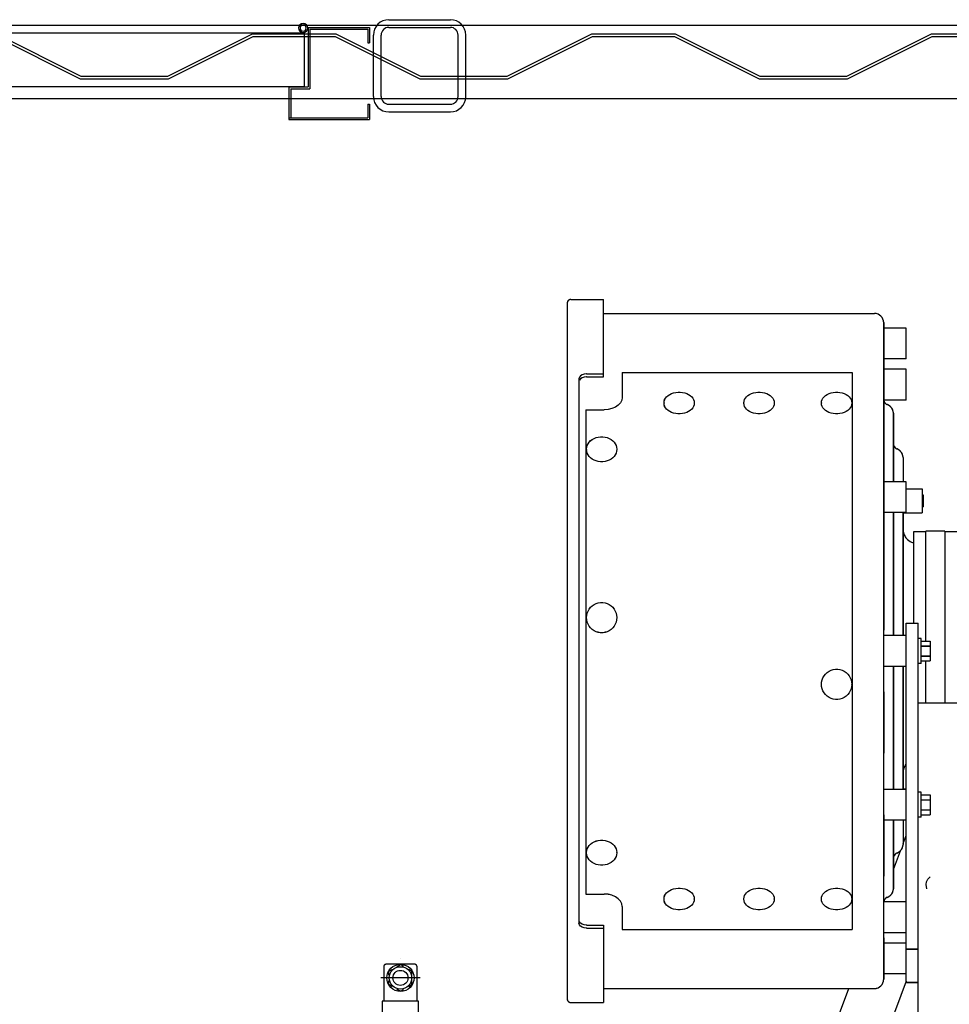
# Model space of a CAD drawing. Extents: x 153 to 815, y -343 to 58.
# Drawn here: x 596 to 626, y -15 to 17 of the extents above; entities that cross this region are included whole.
import ezdxf

# ---------------------------------------------------------------- set-up
doc = ezdxf.new("R2010")
doc.units = 0
doc.header["$LTSCALE"] = 8
doc.header["$MEASUREMENT"] = 0
doc.linetypes.add('PHANTOM', pattern=[2.5, 1.25, -0.25, 0.25, -0.25, 0.25, -0.25])
doc.layers.get('0').update_dxf_attribs({"linetype": 'CONTINUOUS'})
for name, color, linetype in [('DOORS', 8, 'CONTINUOUS'), ('ISO-20', 1, 'CONTINUOUS'), ('OBJECT', 1, 'CONTINUOUS')]:
    doc.layers.add(name, color=color, linetype=linetype)

# ---------------------------------------------------------------- blocks, each defined once
blk = doc.blocks.new('DOORTOP')
at = {"layer": 'DOORS'}
for p, q in [((33.375, 3), (34.5, 3)), ((33.375, 1.937), (33.375, 3)), ((33.375, 2.94), (33.435, 2.94)), ((33.435, 2.94), (35.94, 2.94)), ((33.435, 2.94), (33.435, 2.94)), ((33.435, 1.997), (33.435, 2.94)), ((34.5, 3), (34.5, 3)), ((34.5, 3), (36, 3)), ((34.5, 3), (36, 3)), ((35.94, 2.5), (35.94, 2.94)), ((36, 2.5), (36, 3)), ((35.94, 2.5), (36, 2.5)), ((33.875, 1.937), (2.125, 1.937)), ((33.375, 1.937), (34, 1.937)), ((33.435, 1.997), (34.06, 1.997)), ((33.875, 0.188), (33.875, 1.937)), ((33.875, 0.188), (33.875, 1.937)), ((34, 0), (34, 1.937)), ((34.06, 0.06), (34.06, 1.997)), ((35.94, 0.06), (35.94, 0.5)), ((35.94, 0.5), (36, 0.5)), ((36, 0), (36, 0.5)), ((33.875, 0.188), (2.125, 0.188)), ((34, 0), (36, 0)), ((34.06, 0.06), (35.94, 0.06))]:
    blk.add_line(p, q, dxfattribs=at)
for radius in [0.15, 0.1]:
    blk.add_circle((33.84, 0.019), radius, dxfattribs=at)
blk = doc.blocks.new('ISO20TOP')
at = {"layer": 'ISO-20'}
for p, q in [((249.893, -19.84), (11.143, -19.84)), ((19.643, -22.215), (246.893, -22.215))]:
    blk.add_line(p, q, dxfattribs=at)
for points in [[(149.839, -20.125), (147.106, -20.125), (144.356, -21.5), (141.552, -21.5), (138.802, -20.125), (136.069, -20.125), (133.319, -21.5), (130.515, -21.5), (127.765, -20.125), (125.032, -20.125), (122.282, -21.5), (119.478, -21.5), (116.728, -20.125)], [(149.818, -20.215), (147.127, -20.215), (144.377, -21.59), (141.531, -21.59), (138.781, -20.215), (136.09, -20.215), (133.34, -21.59), (130.494, -21.59), (127.744, -20.215), (125.053, -20.215), (122.303, -21.59), (119.457, -21.59), (116.707, -20.215)]]:
    blk.add_lwpolyline(points, dxfattribs=at)

msp = doc.modelspace()

# ---------------------------------------------------------------- linework, layer by layer
at = {"color": 7, "linetype": 'CONTINUOUS'}
for p, q in [((613.887, 7.688), (614.95, 7.688)), ((614.95, 5.171), (614.95, 7.688)), ((613.768, 7.57), (613.768, -15.059)), ((614.95, 7.231), (623.757, 7.231)), ((624.056, -14.421), (624.056, 6.932)), ((624.785, 6.755), (624.056, 6.755)), ((624.785, 5.755), (624.785, 6.755)), ((624.785, 5.755), (624.056, 5.755)), ((614.4, 5.265), (614.95, 5.265)), ((614.4, 5.171), (614.95, 5.171)), ((615.557, 5.31), (623.037, 5.31)), ((615.557, 5.31), (615.557, 4.502)), ((623.037, 5.31), (623.037, -12.799)), ((624.785, 5.417), (624.056, 5.417)), ((624.785, 4.417), (624.785, 5.417)), ((614.15, 5.108), (614.15, -12.597)), ((614.198, 5.108), (614.163, 5.064)), ((616.915, 4.327), (616.915, 4.31)), ((617.899, 4.327), (617.899, 4.31)), ((619.513, 4.327), (619.513, 4.31)), ((620.497, 4.327), (620.497, 4.31)), ((622.033, 4.327), (622.033, 4.31)), ((623.017, 4.327), (623.017, 4.31)), ((624.785, 4.417), (624.056, 4.417)), ((614.376, 4.096), (614.376, -11.648)), ((614.376, 4.096), (614.966, 4.096)), ((624.371, 1.755), (624.371, 3.985)), ((614.395, 2.822), (614.395, 2.808)), ((615.379, 2.822), (615.379, 2.808)), ((624.686, 2.544), (624.686, 1.755)), ((624.785, 1.755), (624.056, 1.755)), ((624.785, 0.755), (624.785, 1.755)), ((624.785, 1.531), (625.312, 1.531)), ((625.312, 1.531), (625.312, 0.744)), ((625.351, 1.327), (625.312, 1.326)), ((625.351, 0.947), (625.351, 1.327)), ((624.785, 0.755), (624.056, 0.755)), ((624.371, -3.244), (624.371, 0.762)), ((624.686, -3.244), (624.686, 0.76)), ((624.686, 0.744), (625.312, 0.744)), ((625.351, 0.947), (625.312, 0.948)), ((625.422, 0.125), (625.028, 0.125)), ((625.028, 0.125), (625.028, -2.84)), ((625.422, -3.42), (625.422, 0.155)), ((626.047, 0.155), (625.422, 0.155)), ((626.047, 0.155), (626.047, -5.431)), ((628.217, 0.125), (626.047, 0.125)), ((614.395, -2.658), (614.395, -2.661)), ((615.379, -2.658), (615.379, -2.661)), ((624.785, -13.435), (624.785, -2.84)), ((624.785, -2.84), (625.178, -2.84)), ((625.178, -59.882), (625.178, -2.84)), ((624.785, -3.244), (624.056, -3.244)), ((625.277, -3.341), (625.178, -3.341)), ((625.277, -4.148), (625.277, -3.341)), ((625.277, -3.42), (625.567, -3.42)), ((625.567, -3.42), (625.567, -4.069)), ((625.277, -3.582), (625.567, -3.582)), ((625.277, -4.148), (625.178, -4.148)), ((625.277, -3.907), (625.567, -3.907)), ((625.277, -4.069), (625.567, -4.069)), ((625.422, -5.431), (625.422, -4.069)), ((624.785, -4.244), (624.056, -4.244)), ((624.371, -8.251), (624.371, -4.244)), ((624.686, -8.249), (624.686, -4.244)), ((622.033, -4.831), (622.033, -4.828)), ((623.017, -4.831), (623.017, -4.828)), ((625.178, -5.431), (626.681, -5.431)), ((624.785, -8.244), (624.056, -8.244)), ((624.686, -8.232), (624.785, -8.232)), ((625.277, -8.341), (625.178, -8.341)), ((625.277, -9.148), (625.277, -8.341)), ((625.277, -8.419), (625.567, -8.419)), ((625.277, -8.582), (625.567, -8.582)), ((625.567, -8.419), (625.567, -9.069)), ((625.277, -8.907), (625.567, -8.907)), ((624.785, -9.244), (624.056, -9.244)), ((624.371, -11.474), (624.371, -9.244)), ((624.686, -9.244), (624.686, -10.033)), ((625.277, -9.148), (625.178, -9.148)), ((625.277, -9.069), (625.567, -9.069)), ((614.395, -10.311), (614.395, -10.297)), ((615.379, -10.311), (615.379, -10.297)), ((614.376, -11.648), (614.966, -11.648)), ((616.915, -11.819), (616.915, -11.802)), ((617.899, -11.819), (617.899, -11.802)), ((619.513, -11.819), (619.513, -11.802)), ((620.497, -11.819), (620.497, -11.802)), ((622.033, -11.819), (622.033, -11.802)), ((623.017, -11.819), (623.017, -11.802)), ((615.557, -12.051), (615.557, -12.799)), ((624.785, -11.906), (624.056, -11.906)), ((614.198, -12.597), (614.163, -12.553)), ((614.4, -12.66), (614.95, -12.66)), ((614.4, -12.753), (614.95, -12.753)), ((614.95, -12.66), (614.95, -15.177)), ((615.557, -12.799), (623.037, -12.799)), ((624.785, -12.905), (624.056, -12.905)), ((624.785, -13.244), (624.056, -13.244)), ((624.785, -13.435), (625.178, -13.435)), ((624.785, -14.244), (624.056, -14.244)), ((614.95, -14.72), (623.757, -14.72)), ((625.178, -14.53), (624.785, -14.53)), ((613.887, -15.177), (614.95, -15.177))]:
    msp.add_line(p, q, dxfattribs=at)
at = {"color": 2, "linetype": 'PHANTOM'}
for p, q in [((613.887, 7.687), (614.95, 7.687)), ((614.95, 5.171), (614.95, 7.687)), ((613.769, 7.569), (613.769, -15.06)), ((614.95, 7.231), (623.757, 7.231)), ((624.057, 6.932), (624.057, -14.422)), ((624.785, 6.754), (624.057, 6.754)), ((624.785, 5.754), (624.785, 6.754)), ((624.785, 5.754), (624.057, 5.754)), ((614.163, 5.157), (614.151, 5.108)), ((614.199, 5.2), (614.163, 5.157)), ((614.254, 5.234), (614.199, 5.2)), ((614.254, 5.141), (614.199, 5.107)), ((614.323, 5.256), (614.254, 5.234)), ((614.323, 5.163), (614.254, 5.141)), ((614.401, 5.264), (614.323, 5.256)), ((614.401, 5.171), (614.323, 5.163)), ((614.401, 5.264), (614.95, 5.264)), ((614.401, 5.171), (614.95, 5.171)), ((615.557, 5.31), (623.037, 5.31)), ((615.557, 5.31), (615.557, 4.502)), ((623.037, 5.31), (623.037, -12.8)), ((624.785, 5.416), (624.057, 5.416)), ((624.785, 4.416), (624.785, 5.416)), ((614.151, 5.108), (614.151, -12.598)), ((614.199, 5.107), (614.163, 5.063)), ((615.557, 4.502), (615.542, 4.413)), ((616.964, 4.476), (617, 4.521)), ((617, 4.521), (617.046, 4.561)), ((617.046, 4.561), (617.101, 4.597)), ((617.101, 4.597), (617.162, 4.626)), ((617.162, 4.626), (617.228, 4.648)), ((617.228, 4.648), (617.299, 4.663)), ((617.299, 4.663), (617.371, 4.671)), ((617.371, 4.671), (617.445, 4.671)), ((617.445, 4.671), (617.518, 4.663)), ((617.518, 4.663), (617.588, 4.648)), ((617.588, 4.648), (617.654, 4.625)), ((617.654, 4.625), (617.715, 4.596)), ((617.715, 4.596), (617.769, 4.561)), ((617.769, 4.561), (617.815, 4.52)), ((617.815, 4.52), (617.851, 4.476)), ((619.562, 4.476), (619.599, 4.521)), ((619.599, 4.521), (619.645, 4.561)), ((619.645, 4.561), (619.699, 4.597)), ((619.699, 4.597), (619.76, 4.626)), ((619.76, 4.626), (619.827, 4.648)), ((619.827, 4.648), (619.897, 4.663)), ((619.897, 4.663), (619.97, 4.671)), ((619.97, 4.671), (620.043, 4.671)), ((620.043, 4.671), (620.116, 4.663)), ((620.116, 4.663), (620.186, 4.648)), ((620.186, 4.648), (620.253, 4.625)), ((620.253, 4.625), (620.313, 4.596)), ((620.313, 4.596), (620.367, 4.561)), ((620.367, 4.561), (620.413, 4.52)), ((620.413, 4.52), (620.45, 4.476)), ((622.081, 4.476), (622.118, 4.521)), ((622.118, 4.521), (622.164, 4.561)), ((622.164, 4.561), (622.218, 4.597)), ((622.218, 4.597), (622.28, 4.626)), ((622.28, 4.626), (622.346, 4.648)), ((622.346, 4.648), (622.417, 4.663)), ((622.417, 4.663), (622.489, 4.671)), ((622.489, 4.671), (622.563, 4.671)), ((622.563, 4.671), (622.636, 4.663)), ((622.636, 4.663), (622.706, 4.648)), ((622.706, 4.648), (622.772, 4.625)), ((622.772, 4.625), (622.833, 4.596)), ((622.833, 4.596), (622.887, 4.561)), ((622.887, 4.561), (622.933, 4.52)), ((622.933, 4.52), (622.969, 4.476)), ((615.335, 4.186), (615.223, 4.137)), ((615.428, 4.251), (615.335, 4.186)), ((615.499, 4.328), (615.428, 4.251)), ((615.542, 4.413), (615.499, 4.328)), ((616.915, 4.327), (616.921, 4.378)), ((616.915, 4.327), (616.915, 4.31)), ((616.921, 4.258), (616.915, 4.31)), ((616.921, 4.378), (616.937, 4.428)), ((616.937, 4.208), (616.921, 4.258)), ((616.937, 4.428), (616.964, 4.476)), ((616.963, 4.16), (616.937, 4.208)), ((617.851, 4.476), (617.878, 4.428)), ((617.878, 4.208), (617.851, 4.16)), ((617.878, 4.428), (617.894, 4.378)), ((617.894, 4.258), (617.878, 4.208)), ((617.894, 4.378), (617.899, 4.327)), ((617.899, 4.31), (617.894, 4.258)), ((617.899, 4.327), (617.899, 4.31)), ((619.514, 4.327), (619.519, 4.378)), ((619.514, 4.327), (619.514, 4.31)), ((619.519, 4.258), (619.514, 4.31)), ((619.519, 4.378), (619.535, 4.428)), ((619.535, 4.208), (619.519, 4.258)), ((619.535, 4.428), (619.562, 4.476)), ((619.562, 4.16), (619.535, 4.208)), ((620.476, 4.208), (620.449, 4.16)), ((620.45, 4.476), (620.476, 4.428)), ((620.476, 4.428), (620.492, 4.378)), ((620.492, 4.258), (620.476, 4.208)), ((620.492, 4.378), (620.498, 4.327)), ((620.498, 4.31), (620.492, 4.258)), ((620.498, 4.327), (620.498, 4.31)), ((622.033, 4.327), (622.039, 4.378)), ((622.033, 4.327), (622.033, 4.31)), ((622.039, 4.258), (622.033, 4.31)), ((622.039, 4.378), (622.055, 4.428)), ((622.055, 4.208), (622.039, 4.258)), ((622.055, 4.428), (622.081, 4.476)), ((622.081, 4.16), (622.055, 4.208)), ((622.969, 4.476), (622.996, 4.428)), ((622.996, 4.208), (622.969, 4.16)), ((622.996, 4.428), (623.012, 4.378)), ((623.012, 4.258), (622.996, 4.208)), ((623.012, 4.378), (623.017, 4.327)), ((623.017, 4.31), (623.012, 4.258)), ((623.017, 4.327), (623.017, 4.31)), ((624.785, 4.416), (624.057, 4.416)), ((614.376, 4.095), (614.376, -11.648)), ((614.376, 4.095), (614.967, 4.095)), ((615.098, 4.106), (614.967, 4.095)), ((615.223, 4.137), (615.098, 4.106)), ((617, 4.116), (616.963, 4.16)), ((617.046, 4.075), (617, 4.116)), ((617.1, 4.04), (617.046, 4.075)), ((617.16, 4.011), (617.1, 4.04)), ((617.227, 3.989), (617.16, 4.011)), ((617.297, 3.973), (617.227, 3.989)), ((617.37, 3.966), (617.297, 3.973)), ((617.443, 3.965), (617.37, 3.966)), ((617.516, 3.973), (617.443, 3.965)), ((617.586, 3.988), (617.516, 3.973)), ((617.653, 4.01), (617.586, 3.988)), ((617.714, 4.039), (617.653, 4.01)), ((617.768, 4.075), (617.714, 4.039)), ((617.814, 4.115), (617.768, 4.075)), ((617.851, 4.16), (617.814, 4.115)), ((619.598, 4.116), (619.562, 4.16)), ((619.644, 4.075), (619.598, 4.116)), ((619.698, 4.04), (619.644, 4.075)), ((619.759, 4.011), (619.698, 4.04)), ((619.825, 3.989), (619.759, 4.011)), ((619.895, 3.973), (619.825, 3.989)), ((619.968, 3.966), (619.895, 3.973)), ((620.042, 3.965), (619.968, 3.966)), ((620.114, 3.973), (620.042, 3.965)), ((620.185, 3.988), (620.114, 3.973)), ((620.251, 4.01), (620.185, 3.988)), ((620.312, 4.039), (620.251, 4.01)), ((620.367, 4.075), (620.312, 4.039)), ((620.413, 4.115), (620.367, 4.075)), ((620.449, 4.16), (620.413, 4.115)), ((622.118, 4.116), (622.081, 4.16)), ((622.164, 4.075), (622.118, 4.116)), ((622.217, 4.04), (622.164, 4.075)), ((622.278, 4.011), (622.217, 4.04)), ((622.345, 3.989), (622.278, 4.011)), ((622.415, 3.973), (622.345, 3.989)), ((622.488, 3.966), (622.415, 3.973)), ((622.561, 3.965), (622.488, 3.966)), ((622.634, 3.973), (622.561, 3.965)), ((622.704, 3.988), (622.634, 3.973)), ((622.771, 4.01), (622.704, 3.988)), ((622.832, 4.039), (622.771, 4.01)), ((622.886, 4.075), (622.832, 4.039)), ((622.932, 4.115), (622.886, 4.075)), ((622.969, 4.16), (622.932, 4.115)), ((624.372, 3.985), (624.372, 1.755)), ((614.708, 3.195), (614.779, 3.212)), ((614.779, 3.212), (614.852, 3.221)), ((614.852, 3.221), (614.925, 3.221)), ((614.925, 3.221), (614.998, 3.212)), ((614.998, 3.212), (615.068, 3.194)), ((614.401, 2.881), (614.417, 2.939)), ((614.417, 2.939), (614.444, 2.995)), ((614.444, 2.995), (614.481, 3.047)), ((614.481, 3.047), (614.527, 3.094)), ((614.527, 3.094), (614.581, 3.135)), ((614.581, 3.135), (614.642, 3.169)), ((614.642, 3.169), (614.708, 3.195)), ((615.068, 3.194), (615.135, 3.168)), ((615.135, 3.168), (615.195, 3.134)), ((615.195, 3.134), (615.249, 3.094)), ((615.249, 3.094), (615.295, 3.047)), ((615.295, 3.047), (615.332, 2.995)), ((615.332, 2.995), (615.358, 2.939)), ((615.358, 2.939), (615.374, 2.881)), ((614.396, 2.821), (614.401, 2.881)), ((614.396, 2.821), (614.396, 2.807)), ((614.401, 2.748), (614.396, 2.807)), ((614.417, 2.69), (614.401, 2.748)), ((614.444, 2.634), (614.417, 2.69)), ((614.481, 2.582), (614.444, 2.634)), ((614.526, 2.535), (614.481, 2.582)), ((615.295, 2.582), (615.249, 2.535)), ((615.331, 2.634), (615.295, 2.582)), ((615.358, 2.69), (615.331, 2.634)), ((615.374, 2.748), (615.358, 2.69)), ((615.374, 2.881), (615.38, 2.821)), ((615.38, 2.807), (615.374, 2.748)), ((615.38, 2.821), (615.38, 2.807)), ((614.58, 2.494), (614.526, 2.535)), ((614.641, 2.46), (614.58, 2.494)), ((614.707, 2.434), (614.641, 2.46)), ((614.778, 2.416), (614.707, 2.434)), ((614.85, 2.407), (614.778, 2.416)), ((614.924, 2.407), (614.85, 2.407)), ((614.997, 2.416), (614.924, 2.407)), ((615.067, 2.434), (614.997, 2.416)), ((615.134, 2.46), (615.067, 2.434)), ((615.195, 2.494), (615.134, 2.46)), ((615.249, 2.535), (615.195, 2.494)), ((624.687, 2.544), (624.687, 1.755)), ((624.785, 1.755), (624.057, 1.755)), ((624.785, 0.755), (624.785, 1.755)), ((624.785, 0.755), (624.057, 0.755)), ((624.372, 0.762), (624.372, -3.245)), ((624.687, 0.759), (624.687, -3.245)), ((625.422, 0.125), (625.028, 0.125)), ((625.028, 0.125), (625.028, -2.841)), ((625.422, -3.42), (625.422, 0.155)), ((626.047, 0.155), (625.422, 0.155)), ((626.047, 0.155), (626.047, -5.432)), ((614.581, -2.276), (614.642, -2.235)), ((614.642, -2.235), (614.708, -2.203)), ((614.708, -2.203), (614.778, -2.181)), ((614.778, -2.181), (614.851, -2.17)), ((614.851, -2.17), (614.925, -2.17)), ((614.925, -2.17), (614.997, -2.181)), ((614.997, -2.181), (615.068, -2.203)), ((615.068, -2.203), (615.134, -2.235)), ((615.134, -2.235), (615.195, -2.276)), ((614.401, -2.586), (614.418, -2.514)), ((614.418, -2.514), (614.444, -2.446)), ((614.444, -2.446), (614.481, -2.383)), ((614.481, -2.383), (614.527, -2.326)), ((614.527, -2.326), (614.581, -2.276)), ((615.195, -2.276), (615.249, -2.326)), ((615.249, -2.326), (615.294, -2.383)), ((615.294, -2.383), (615.331, -2.446)), ((615.331, -2.446), (615.358, -2.514)), ((615.358, -2.514), (615.374, -2.586)), ((614.396, -2.659), (614.401, -2.586)), ((614.396, -2.659), (614.396, -2.661)), ((614.401, -2.734), (614.396, -2.661)), ((614.418, -2.806), (614.401, -2.734)), ((614.444, -2.874), (614.418, -2.806)), ((614.481, -2.937), (614.444, -2.874)), ((615.331, -2.874), (615.294, -2.937)), ((615.358, -2.806), (615.331, -2.874)), ((615.374, -2.734), (615.358, -2.806)), ((615.374, -2.586), (615.38, -2.659)), ((615.38, -2.661), (615.374, -2.734)), ((615.38, -2.659), (615.38, -2.661)), ((624.785, -14.531), (624.785, -2.841)), ((624.785, -2.841), (625.179, -2.841)), ((614.527, -2.994), (614.481, -2.937)), ((614.581, -3.044), (614.527, -2.994)), ((614.642, -3.085), (614.581, -3.044)), ((614.708, -3.117), (614.642, -3.085)), ((614.778, -3.139), (614.708, -3.117)), ((614.851, -3.15), (614.778, -3.139)), ((614.925, -3.15), (614.851, -3.15)), ((614.997, -3.139), (614.925, -3.15)), ((615.068, -3.117), (614.997, -3.139)), ((615.134, -3.085), (615.068, -3.117)), ((615.195, -3.044), (615.134, -3.085)), ((615.249, -2.994), (615.195, -3.044)), ((615.294, -2.937), (615.249, -2.994)), ((624.785, -3.245), (624.057, -3.245)), ((625.277, -3.342), (625.179, -3.342)), ((625.277, -4.149), (625.277, -3.342)), ((625.277, -3.42), (625.567, -3.42)), ((625.567, -3.42), (625.567, -4.07)), ((625.277, -3.583), (625.567, -3.583)), ((625.277, -4.149), (625.179, -4.149)), ((625.277, -3.908), (625.567, -3.908)), ((625.277, -4.07), (625.567, -4.07)), ((625.422, -5.432), (625.422, -4.07)), ((622.164, -4.496), (622.218, -4.446)), ((622.218, -4.446), (622.279, -4.405)), ((622.279, -4.405), (622.345, -4.373)), ((622.345, -4.373), (622.416, -4.351)), ((622.416, -4.351), (622.488, -4.341)), ((622.488, -4.341), (622.562, -4.341)), ((622.562, -4.341), (622.635, -4.351)), ((622.635, -4.351), (622.705, -4.373)), ((622.705, -4.373), (622.771, -4.405)), ((622.771, -4.405), (622.832, -4.446)), ((622.832, -4.446), (622.886, -4.496)), ((624.785, -4.245), (624.057, -4.245)), ((624.372, -4.245), (624.372, -8.252)), ((624.687, -4.245), (624.687, -8.249)), ((622.033, -4.829), (622.039, -4.756)), ((622.039, -4.756), (622.055, -4.685)), ((622.055, -4.685), (622.082, -4.616)), ((622.082, -4.616), (622.119, -4.553)), ((622.119, -4.553), (622.164, -4.496)), ((622.886, -4.496), (622.932, -4.553)), ((622.932, -4.553), (622.969, -4.616)), ((622.969, -4.616), (622.995, -4.685)), ((622.995, -4.685), (623.012, -4.756)), ((623.012, -4.756), (623.017, -4.829)), ((622.033, -4.831), (622.033, -4.829)), ((622.039, -4.904), (622.033, -4.831)), ((622.055, -4.976), (622.039, -4.904)), ((622.082, -5.044), (622.055, -4.976)), ((622.119, -5.107), (622.082, -5.044)), ((622.164, -5.164), (622.119, -5.107)), ((622.932, -5.107), (622.886, -5.164)), ((622.969, -5.044), (622.932, -5.107)), ((622.995, -4.976), (622.969, -5.044)), ((623.012, -4.904), (622.995, -4.976)), ((623.017, -4.831), (623.012, -4.904)), ((623.017, -4.831), (623.017, -4.829)), ((622.218, -5.214), (622.164, -5.164)), ((622.279, -5.256), (622.218, -5.214)), ((622.345, -5.287), (622.279, -5.256)), ((622.416, -5.309), (622.345, -5.287)), ((622.488, -5.32), (622.416, -5.309)), ((622.562, -5.32), (622.488, -5.32)), ((622.635, -5.309), (622.562, -5.32)), ((622.705, -5.287), (622.635, -5.309)), ((622.771, -5.256), (622.705, -5.287)), ((622.832, -5.214), (622.771, -5.256)), ((622.886, -5.164), (622.832, -5.214)), ((625.179, -5.432), (626.682, -5.432)), ((624.785, -8.245), (624.057, -8.245)), ((625.277, -8.341), (625.179, -8.341)), ((625.277, -9.148), (625.277, -8.341)), ((625.277, -8.42), (625.567, -8.42)), ((625.277, -8.582), (625.567, -8.582)), ((625.567, -8.42), (625.567, -9.07)), ((625.277, -8.907), (625.567, -8.907)), ((624.785, -9.245), (624.057, -9.245)), ((624.372, -9.245), (624.372, -11.475)), ((624.687, -9.245), (624.687, -10.034)), ((625.277, -9.148), (625.179, -9.148)), ((625.277, -9.07), (625.567, -9.07)), ((614.642, -9.95), (614.708, -9.924)), ((614.708, -9.924), (614.779, -9.906)), ((614.779, -9.906), (614.852, -9.898)), ((614.852, -9.898), (614.925, -9.898)), ((614.925, -9.898), (614.998, -9.907)), ((614.998, -9.907), (615.068, -9.924)), ((615.068, -9.924), (615.135, -9.95)), ((624.687, -10.006), (624.785, -9.743)), ((614.396, -10.298), (614.401, -10.238)), ((614.401, -10.238), (614.417, -10.18)), ((614.417, -10.18), (614.444, -10.124)), ((614.444, -10.124), (614.481, -10.072)), ((614.481, -10.072), (614.527, -10.025)), ((614.527, -10.025), (614.581, -9.984)), ((614.581, -9.984), (614.642, -9.95)), ((615.135, -9.95), (615.195, -9.984)), ((615.195, -9.984), (615.249, -10.025)), ((615.249, -10.025), (615.295, -10.072)), ((615.295, -10.072), (615.332, -10.124)), ((615.332, -10.124), (615.358, -10.18)), ((615.358, -10.18), (615.374, -10.238)), ((615.374, -10.238), (615.38, -10.298)), ((624.372, -10.848), (624.599, -10.241)), ((614.396, -10.311), (614.396, -10.298)), ((614.401, -10.371), (614.396, -10.311)), ((614.417, -10.429), (614.401, -10.371)), ((614.444, -10.485), (614.417, -10.429)), ((614.481, -10.537), (614.444, -10.485)), ((614.526, -10.584), (614.481, -10.537)), ((615.295, -10.537), (615.249, -10.584)), ((615.331, -10.485), (615.295, -10.537)), ((615.358, -10.429), (615.331, -10.485)), ((615.374, -10.371), (615.358, -10.429)), ((615.38, -10.311), (615.374, -10.371)), ((615.38, -10.311), (615.38, -10.298)), ((614.58, -10.625), (614.526, -10.584)), ((614.641, -10.658), (614.58, -10.625)), ((614.707, -10.685), (614.641, -10.658)), ((614.778, -10.702), (614.707, -10.685)), ((614.85, -10.711), (614.778, -10.702)), ((614.924, -10.711), (614.85, -10.711)), ((614.997, -10.703), (614.924, -10.711)), ((615.067, -10.685), (614.997, -10.703)), ((615.134, -10.659), (615.067, -10.685)), ((615.195, -10.625), (615.134, -10.659)), ((615.249, -10.584), (615.195, -10.625)), ((617.101, -11.532), (617.162, -11.503)), ((617.162, -11.503), (617.228, -11.481)), ((617.228, -11.481), (617.299, -11.466)), ((617.299, -11.466), (617.371, -11.458)), ((617.371, -11.458), (617.445, -11.459)), ((617.445, -11.459), (617.518, -11.466)), ((617.518, -11.466), (617.588, -11.481)), ((617.588, -11.481), (617.654, -11.504)), ((617.654, -11.504), (617.715, -11.533)), ((619.699, -11.532), (619.76, -11.503)), ((619.76, -11.503), (619.827, -11.481)), ((619.827, -11.481), (619.897, -11.466)), ((619.897, -11.466), (619.97, -11.458)), ((619.97, -11.458), (620.043, -11.459)), ((620.043, -11.459), (620.116, -11.466)), ((620.116, -11.466), (620.186, -11.481)), ((620.186, -11.481), (620.253, -11.504)), ((620.253, -11.504), (620.313, -11.533)), ((622.218, -11.532), (622.28, -11.503)), ((622.28, -11.503), (622.346, -11.481)), ((622.346, -11.481), (622.417, -11.466)), ((622.417, -11.466), (622.489, -11.458)), ((622.489, -11.458), (622.563, -11.459)), ((622.563, -11.459), (622.636, -11.466)), ((622.636, -11.466), (622.706, -11.481)), ((622.706, -11.481), (622.772, -11.504)), ((622.772, -11.504), (622.833, -11.533)), ((614.376, -11.648), (614.967, -11.648)), ((615.098, -11.659), (614.967, -11.648)), ((615.223, -11.689), (615.098, -11.659)), ((615.335, -11.738), (615.223, -11.689)), ((615.428, -11.803), (615.335, -11.738)), ((615.499, -11.879), (615.428, -11.803)), ((616.915, -11.802), (616.921, -11.751)), ((616.915, -11.819), (616.915, -11.802)), ((616.921, -11.87), (616.915, -11.819)), ((616.921, -11.751), (616.937, -11.701)), ((616.937, -11.701), (616.964, -11.653)), ((616.964, -11.653), (617, -11.608)), ((617, -11.608), (617.046, -11.568)), ((617.046, -11.568), (617.101, -11.532)), ((617.715, -11.533), (617.769, -11.568)), ((617.769, -11.568), (617.815, -11.609)), ((617.815, -11.609), (617.851, -11.653)), ((617.851, -11.653), (617.878, -11.701)), ((617.878, -11.701), (617.894, -11.751)), ((617.894, -11.751), (617.899, -11.802)), ((617.899, -11.819), (617.894, -11.87)), ((617.899, -11.819), (617.899, -11.802)), ((619.514, -11.802), (619.519, -11.751)), ((619.514, -11.819), (619.514, -11.802)), ((619.519, -11.87), (619.514, -11.819)), ((619.519, -11.751), (619.535, -11.701)), ((619.535, -11.701), (619.562, -11.653)), ((619.562, -11.653), (619.599, -11.608)), ((619.599, -11.608), (619.645, -11.568)), ((619.645, -11.568), (619.699, -11.532)), ((620.313, -11.533), (620.367, -11.568)), ((620.367, -11.568), (620.413, -11.609)), ((620.413, -11.609), (620.45, -11.653)), ((620.45, -11.653), (620.476, -11.701)), ((620.476, -11.701), (620.492, -11.751)), ((620.492, -11.751), (620.498, -11.802)), ((620.498, -11.819), (620.492, -11.87)), ((620.498, -11.819), (620.498, -11.802)), ((622.033, -11.802), (622.039, -11.751)), ((622.033, -11.819), (622.033, -11.802)), ((622.039, -11.87), (622.033, -11.819)), ((622.039, -11.751), (622.055, -11.701)), ((622.055, -11.701), (622.081, -11.653)), ((622.081, -11.653), (622.118, -11.608)), ((622.118, -11.608), (622.164, -11.568)), ((622.164, -11.568), (622.218, -11.532)), ((622.833, -11.533), (622.887, -11.568)), ((622.887, -11.568), (622.933, -11.609)), ((622.933, -11.609), (622.969, -11.653)), ((622.969, -11.653), (622.996, -11.701)), ((622.996, -11.701), (623.012, -11.751)), ((623.012, -11.751), (623.017, -11.802)), ((623.017, -11.819), (623.012, -11.87)), ((623.017, -11.819), (623.017, -11.802)), ((615.542, -11.963), (615.499, -11.879)), ((615.557, -12.051), (615.542, -11.963)), ((615.557, -12.051), (615.557, -12.8)), ((616.937, -11.921), (616.921, -11.87)), ((616.963, -11.969), (616.937, -11.921)), ((617, -12.013), (616.963, -11.969)), ((617.046, -12.054), (617, -12.013)), ((617.1, -12.089), (617.046, -12.054)), ((617.16, -12.118), (617.1, -12.089)), ((617.227, -12.14), (617.16, -12.118)), ((617.297, -12.155), (617.227, -12.14)), ((617.37, -12.163), (617.297, -12.155)), ((617.443, -12.163), (617.37, -12.163)), ((617.516, -12.156), (617.443, -12.163)), ((617.586, -12.141), (617.516, -12.156)), ((617.653, -12.118), (617.586, -12.141)), ((617.714, -12.089), (617.653, -12.118)), ((617.768, -12.054), (617.714, -12.089)), ((617.814, -12.014), (617.768, -12.054)), ((617.851, -11.969), (617.814, -12.014)), ((617.878, -11.921), (617.851, -11.969)), ((617.894, -11.87), (617.878, -11.921)), ((619.535, -11.921), (619.519, -11.87)), ((619.562, -11.969), (619.535, -11.921)), ((619.598, -12.013), (619.562, -11.969)), ((619.644, -12.054), (619.598, -12.013)), ((619.698, -12.089), (619.644, -12.054)), ((619.759, -12.118), (619.698, -12.089)), ((619.825, -12.14), (619.759, -12.118)), ((619.895, -12.155), (619.825, -12.14)), ((619.968, -12.163), (619.895, -12.155)), ((620.042, -12.163), (619.968, -12.163)), ((620.114, -12.156), (620.042, -12.163)), ((620.185, -12.141), (620.114, -12.156)), ((620.251, -12.118), (620.185, -12.141)), ((620.312, -12.089), (620.251, -12.118)), ((620.367, -12.054), (620.312, -12.089)), ((620.413, -12.014), (620.367, -12.054)), ((620.449, -11.969), (620.413, -12.014)), ((620.476, -11.921), (620.449, -11.969)), ((620.492, -11.87), (620.476, -11.921)), ((622.055, -11.921), (622.039, -11.87)), ((622.081, -11.969), (622.055, -11.921)), ((622.118, -12.013), (622.081, -11.969)), ((622.164, -12.054), (622.118, -12.013)), ((622.217, -12.089), (622.164, -12.054)), ((622.278, -12.118), (622.217, -12.089)), ((622.345, -12.14), (622.278, -12.118)), ((622.415, -12.155), (622.345, -12.14)), ((622.488, -12.163), (622.415, -12.155)), ((622.561, -12.163), (622.488, -12.163)), ((622.634, -12.156), (622.561, -12.163)), ((622.704, -12.141), (622.634, -12.156)), ((622.771, -12.118), (622.704, -12.141)), ((622.832, -12.089), (622.771, -12.118)), ((622.886, -12.054), (622.832, -12.089)), ((622.932, -12.014), (622.886, -12.054)), ((622.969, -11.969), (622.932, -12.014)), ((622.996, -11.921), (622.969, -11.969)), ((623.012, -11.87), (622.996, -11.921)), ((624.785, -11.906), (624.057, -11.906)), ((614.163, -12.647), (614.151, -12.598)), ((614.199, -12.597), (614.163, -12.554)), ((614.199, -12.69), (614.163, -12.647)), ((614.254, -12.631), (614.199, -12.597)), ((614.254, -12.725), (614.199, -12.69)), ((614.323, -12.653), (614.254, -12.631)), ((614.323, -12.747), (614.254, -12.725)), ((614.401, -12.661), (614.323, -12.653)), ((614.401, -12.754), (614.323, -12.747)), ((614.401, -12.661), (614.95, -12.661)), ((614.401, -12.754), (614.95, -12.754)), ((614.95, -12.661), (614.95, -15.178)), ((615.557, -12.8), (623.037, -12.8)), ((624.785, -12.906), (624.057, -12.906)), ((624.785, -13.245), (624.057, -13.245)), ((624.785, -13.436), (625.179, -13.436)), ((624.785, -14.245), (624.057, -14.245)), ((614.95, -14.721), (623.757, -14.721)), ((621.304, -19.051), (622.923, -14.721)), ((624.785, -14.481), (622.804, -19.779)), ((625.179, -14.531), (624.785, -14.531)), ((613.887, -15.178), (614.95, -15.178))]:
    msp.add_line(p, q, dxfattribs=at)
at = {"color": 3, "linetype": 'CONTINUOUS'}
msp.add_line((624.785, -14.53), (624.785, -13.435), dxfattribs=at)
at = {"color": 7, "linetype": 'CONTINUOUS'}
for points in [[(614.4, 5.265), (614.323, 5.257), (614.253, 5.235), (614.198, 5.201), (614.163, 5.157), (614.15, 5.108)], [(614.4, 5.171), (614.323, 5.164), (614.253, 5.142), (614.198, 5.108)], [(615.557, 4.502), (615.542, 4.414), (615.498, 4.329), (615.428, 4.252), (615.334, 4.187), (615.222, 4.137), (615.098, 4.106), (614.966, 4.096)], [(616.915, 4.327), (616.92, 4.378), (616.936, 4.428), (616.963, 4.477), (617, 4.521), (617.046, 4.562), (617.1, 4.597), (617.161, 4.626), (617.228, 4.649), (617.298, 4.664), (617.371, 4.671), (617.445, 4.671), (617.517, 4.663), (617.588, 4.648), (617.654, 4.626), (617.715, 4.597), (617.769, 4.561), (617.814, 4.521), (617.851, 4.476), (617.878, 4.428), (617.894, 4.378), (617.899, 4.327)], [(619.513, 4.327), (619.518, 4.378), (619.535, 4.428), (619.561, 4.477), (619.598, 4.521), (619.644, 4.562), (619.698, 4.597), (619.76, 4.626), (619.826, 4.649), (619.897, 4.664), (619.969, 4.671), (620.043, 4.671), (620.116, 4.663), (620.186, 4.648), (620.252, 4.626), (620.313, 4.597), (620.367, 4.561), (620.413, 4.521), (620.449, 4.476), (620.476, 4.428), (620.492, 4.378), (620.497, 4.327)], [(622.033, 4.327), (622.038, 4.378), (622.054, 4.428), (622.081, 4.477), (622.118, 4.521), (622.164, 4.562), (622.218, 4.597), (622.279, 4.626), (622.346, 4.649), (622.416, 4.664), (622.489, 4.671), (622.562, 4.671), (622.635, 4.663), (622.705, 4.648), (622.772, 4.626), (622.833, 4.597), (622.886, 4.561), (622.932, 4.521), (622.969, 4.476), (622.995, 4.428), (623.012, 4.378), (623.017, 4.327)], [(617.899, 4.31), (617.894, 4.259), (617.877, 4.209), (617.851, 4.161), (617.814, 4.116), (617.768, 4.075), (617.714, 4.04), (617.653, 4.011), (617.586, 3.989), (617.516, 3.974), (617.443, 3.966), (617.369, 3.966), (617.296, 3.974), (617.226, 3.989), (617.16, 4.012), (617.099, 4.041), (617.045, 4.076), (616.999, 4.116), (616.963, 4.161), (616.936, 4.209), (616.92, 4.259), (616.915, 4.31)], [(620.497, 4.31), (620.492, 4.259), (620.476, 4.209), (620.449, 4.161), (620.412, 4.116), (620.366, 4.075), (620.312, 4.04), (620.251, 4.011), (620.184, 3.989), (620.114, 3.974), (620.041, 3.966), (619.968, 3.966), (619.895, 3.974), (619.825, 3.989), (619.758, 4.012), (619.697, 4.041), (619.644, 4.076), (619.598, 4.116), (619.561, 4.161), (619.535, 4.209), (619.518, 4.259), (619.513, 4.31)], [(623.017, 4.31), (623.012, 4.259), (622.995, 4.209), (622.969, 4.161), (622.932, 4.116), (622.886, 4.075), (622.832, 4.04), (622.77, 4.011), (622.704, 3.989), (622.633, 3.974), (622.561, 3.966), (622.487, 3.966), (622.414, 3.974), (622.344, 3.989), (622.278, 4.012), (622.217, 4.041), (622.163, 4.076), (622.117, 4.116), (622.081, 4.161), (622.054, 4.209), (622.038, 4.259), (622.033, 4.31)], [(614.395, 2.822), (614.401, 2.881), (614.417, 2.94), (614.444, 2.996), (614.48, 3.048), (614.526, 3.095), (614.58, 3.135), (614.641, 3.169), (614.708, 3.195), (614.778, 3.213), (614.851, 3.222), (614.925, 3.222), (614.998, 3.213), (615.068, 3.195), (615.134, 3.169), (615.195, 3.135), (615.249, 3.094), (615.295, 3.047), (615.331, 2.995), (615.358, 2.94), (615.374, 2.881), (615.379, 2.822)], [(615.379, 2.808), (615.374, 2.748), (615.358, 2.69), (615.331, 2.634), (615.294, 2.582), (615.248, 2.535), (615.194, 2.494), (615.133, 2.461), (615.067, 2.435), (614.997, 2.417), (614.924, 2.408), (614.85, 2.408), (614.777, 2.417), (614.707, 2.435), (614.64, 2.461), (614.58, 2.495), (614.526, 2.536), (614.48, 2.583), (614.444, 2.635), (614.417, 2.69), (614.401, 2.749), (614.395, 2.808)], [(614.395, -2.658), (614.401, -2.585), (614.417, -2.514), (614.444, -2.446), (614.481, -2.382), (614.527, -2.325), (614.581, -2.275), (614.641, -2.234), (614.708, -2.202), (614.778, -2.181), (614.851, -2.17), (614.924, -2.17), (614.997, -2.181), (615.067, -2.202), (615.133, -2.234), (615.194, -2.275), (615.248, -2.325), (615.294, -2.382), (615.331, -2.446), (615.358, -2.514), (615.374, -2.585), (615.379, -2.658)], [(615.379, -2.661), (615.374, -2.734), (615.358, -2.805), (615.331, -2.873), (615.294, -2.936), (615.248, -2.994), (615.194, -3.043), (615.133, -3.085), (615.067, -3.117), (614.997, -3.138), (614.924, -3.149), (614.851, -3.149), (614.778, -3.138), (614.708, -3.117), (614.641, -3.085), (614.58, -3.043), (614.527, -2.994), (614.481, -2.936), (614.444, -2.873), (614.417, -2.805), (614.401, -2.734), (614.395, -2.661)], [(622.033, -4.828), (622.038, -4.755), (622.055, -4.684), (622.081, -4.616), (622.118, -4.552), (622.164, -4.495), (622.218, -4.445), (622.279, -4.404), (622.345, -4.372), (622.415, -4.351), (622.488, -4.34), (622.562, -4.34), (622.634, -4.351), (622.705, -4.372), (622.771, -4.404), (622.832, -4.445), (622.886, -4.495), (622.931, -4.552), (622.968, -4.616), (622.995, -4.684), (623.011, -4.755), (623.017, -4.828)], [(623.017, -4.831), (623.011, -4.904), (622.995, -4.975), (622.968, -5.043), (622.931, -5.107), (622.886, -5.164), (622.832, -5.214), (622.771, -5.255), (622.705, -5.287), (622.634, -5.308), (622.562, -5.319), (622.488, -5.319), (622.415, -5.308), (622.345, -5.287), (622.279, -5.255), (622.218, -5.214), (622.164, -5.164), (622.118, -5.107), (622.081, -5.043), (622.055, -4.975), (622.038, -4.904), (622.033, -4.831)], [(614.395, -10.297), (614.401, -10.237), (614.417, -10.179), (614.444, -10.123), (614.48, -10.071), (614.526, -10.024), (614.58, -9.983), (614.641, -9.949), (614.708, -9.923), (614.778, -9.906), (614.851, -9.897), (614.925, -9.897), (614.998, -9.906), (615.068, -9.924), (615.134, -9.95), (615.195, -9.984), (615.249, -10.025), (615.295, -10.072), (615.331, -10.123), (615.358, -10.179), (615.374, -10.237), (615.379, -10.297)], [(615.379, -10.311), (615.374, -10.37), (615.358, -10.429), (615.331, -10.484), (615.294, -10.536), (615.248, -10.583), (615.194, -10.624), (615.133, -10.658), (615.067, -10.684), (614.997, -10.702), (614.924, -10.711), (614.85, -10.711), (614.777, -10.702), (614.707, -10.684), (614.64, -10.658), (614.58, -10.624), (614.526, -10.583), (614.48, -10.536), (614.444, -10.484), (614.417, -10.429), (614.401, -10.37), (614.395, -10.311)], [(616.915, -11.802), (616.92, -11.751), (616.936, -11.7), (616.963, -11.652), (617, -11.607), (617.046, -11.567), (617.1, -11.532), (617.161, -11.503), (617.228, -11.48), (617.298, -11.465), (617.371, -11.458), (617.445, -11.458), (617.517, -11.466), (617.588, -11.481), (617.654, -11.503), (617.715, -11.532), (617.769, -11.567), (617.814, -11.608), (617.851, -11.653), (617.878, -11.701), (617.894, -11.751), (617.899, -11.802)], [(619.513, -11.802), (619.518, -11.751), (619.535, -11.7), (619.561, -11.652), (619.598, -11.607), (619.644, -11.567), (619.698, -11.532), (619.76, -11.503), (619.826, -11.48), (619.897, -11.465), (619.969, -11.458), (620.043, -11.458), (620.116, -11.466), (620.186, -11.481), (620.252, -11.503), (620.313, -11.532), (620.367, -11.567), (620.413, -11.608), (620.449, -11.653), (620.476, -11.701), (620.492, -11.751), (620.497, -11.802)], [(622.033, -11.802), (622.038, -11.751), (622.054, -11.7), (622.081, -11.652), (622.118, -11.607), (622.164, -11.567), (622.218, -11.532), (622.279, -11.503), (622.346, -11.48), (622.416, -11.465), (622.489, -11.458), (622.562, -11.458), (622.635, -11.466), (622.705, -11.481), (622.772, -11.503), (622.833, -11.532), (622.886, -11.567), (622.932, -11.608), (622.969, -11.653), (622.995, -11.701), (623.012, -11.751), (623.017, -11.802)], [(615.557, -12.051), (615.542, -11.963), (615.498, -11.879), (615.428, -11.802), (615.334, -11.737), (615.222, -11.688), (615.098, -11.658), (614.966, -11.648)], [(617.899, -11.819), (617.894, -11.87), (617.877, -11.92), (617.851, -11.968), (617.814, -12.013), (617.768, -12.054), (617.714, -12.089), (617.653, -12.118), (617.586, -12.14), (617.516, -12.155), (617.443, -12.163), (617.369, -12.163), (617.296, -12.155), (617.226, -12.14), (617.16, -12.117), (617.099, -12.088), (617.045, -12.053), (616.999, -12.013), (616.963, -11.968), (616.936, -11.92), (616.92, -11.87), (616.915, -11.819)], [(620.497, -11.819), (620.492, -11.87), (620.476, -11.92), (620.449, -11.968), (620.412, -12.013), (620.366, -12.054), (620.312, -12.089), (620.251, -12.118), (620.184, -12.14), (620.114, -12.155), (620.041, -12.163), (619.968, -12.163), (619.895, -12.155), (619.825, -12.14), (619.758, -12.117), (619.697, -12.088), (619.644, -12.053), (619.598, -12.013), (619.561, -11.968), (619.535, -11.92), (619.518, -11.87), (619.513, -11.819)], [(623.017, -11.819), (623.012, -11.87), (622.995, -11.92), (622.969, -11.968), (622.932, -12.013), (622.886, -12.054), (622.832, -12.089), (622.77, -12.118), (622.704, -12.14), (622.633, -12.155), (622.561, -12.163), (622.487, -12.163), (622.414, -12.155), (622.344, -12.14), (622.278, -12.117), (622.217, -12.088), (622.163, -12.053), (622.117, -12.013), (622.081, -11.968), (622.054, -11.92), (622.038, -11.87), (622.033, -11.819)], [(614.4, -12.753), (614.323, -12.746), (614.253, -12.724), (614.198, -12.69), (614.163, -12.646), (614.15, -12.597)], [(614.4, -12.66), (614.323, -12.653), (614.253, -12.631), (614.198, -12.597)]]:
    msp.add_lwpolyline(points, dxfattribs=at)
for centre, radius, start, end in [((613.887, 7.57), 0.118, 90, 180), ((623.757, 6.932), 0.299, 0, 90), ((624.237, 4.436), 0.181, 186.1795, 249.8632), ((624.072, 3.985), 0.299, 0, 69.8632), ((624.552, 2.995), 0.181, 180, 249.8637), ((624.387, 2.544), 0.299, 0, 69.863), ((625.147, 0.216), 0.461, 180, 255.0405), ((625.147, -7.705), 0.461, 142.4772, 180), ((624.387, -10.033), 0.299, 290.137, 0), ((624.552, -10.484), 0.181, 110.1363, 180), ((624.072, -11.474), 0.299, 290.1368, 0), ((624.237, -11.925), 0.181, 110.1368, 173.8205), ((623.757, -14.421), 0.299, 270, 0), ((613.887, -15.059), 0.118, 180, 270)]:
    msp.add_arc(centre, radius, start, end, dxfattribs=at)
at = {"color": 2, "linetype": 'PHANTOM'}
for centre, radius, start, end in [((613.887, 7.569), 0.118, 90, 180), ((623.757, 6.932), 0.299, 0, 90), ((624.238, 4.436), 0.181, 186.3253, 249.8632), ((624.072, 3.985), 0.299, 0, 69.8632), ((624.553, 2.995), 0.181, 180, 249.8637), ((624.387, 2.544), 0.299, 0, 69.863), ((625.147, 0.215), 0.461, 180, 255.0405), ((625.147, -7.706), 0.461, 142.4772, 180), ((624.387, -10.034), 0.299, 290.137, 0), ((624.553, -10.485), 0.181, 110.1363, 180), ((624.072, -11.475), 0.299, 290.1368, 0), ((624.238, -11.926), 0.181, 110.1368, 173.6747), ((623.757, -14.422), 0.299, 270, 0), ((613.887, -15.06), 0.118, 180, 270)]:
    msp.add_arc(centre, radius, start, end, dxfattribs=at)
at = {"layer": 'ISO-20'}
for p, q in [((607.969, 16.784), (609.969, 16.784)), ((607.969, 16.534), (609.969, 16.534)), ((607.469, 14.284), (607.469, 16.284)), ((607.469, 14.284), (607.469, 16.284)), ((607.719, 14.284), (607.719, 16.284)), ((610.219, 14.284), (610.219, 16.284)), ((610.469, 14.284), (610.469, 16.284)), ((607.969, 14.034), (609.969, 14.034)), ((607.969, 13.784), (609.969, 13.784))]:
    msp.add_line(p, q, dxfattribs=at)
for centre, radius, start, end in [((607.969, 16.284), 0.5, 90, 180), ((609.969, 16.284), 0.5, 0, 90), ((607.969, 16.284), 0.25, 90, 180), ((609.969, 16.284), 0.25, 0, 90), ((607.969, 14.284), 0.5, 180, 270), ((607.969, 14.284), 0.25, 180, 270), ((609.969, 14.284), 0.5, 270, 0), ((609.969, 14.284), 0.25, 270, 0)]:
    msp.add_arc(centre, radius, start, end, dxfattribs=at)
at = {"layer": 'OBJECT'}
for p, q in [((625.449, -11.251), (625.495, -11.165)), ((625.495, -11.165), (625.565, -11.091)), ((625.432, -11.342), (625.449, -11.251)), ((625.456, -11.48), (625.432, -11.342)), ((608.346, -13.736), (608.346, -13.736)), ((607.805, -14.003), (607.804, -14.005)), ((607.804, -14.005), (607.804, -14.007)), ((607.804, -14.007), (607.804, -14.012)), ((607.804, -14.012), (607.804, -15.134)), ((607.806, -13.996), (607.805, -13.998)), ((607.805, -13.998), (607.805, -14)), ((607.805, -14), (607.805, -14.003)), ((607.807, -13.991), (607.806, -13.993)), ((607.806, -13.993), (607.806, -13.996)), ((607.808, -13.988), (607.807, -13.991)), ((607.809, -13.984), (607.808, -13.986)), ((607.808, -13.986), (607.808, -13.988)), ((607.81, -13.981), (607.809, -13.984)), ((607.811, -13.979), (607.81, -13.981)), ((607.812, -13.977), (607.811, -13.979)), ((607.813, -13.975), (607.812, -13.977)), ((607.815, -13.972), (607.813, -13.975)), ((607.816, -13.97), (607.815, -13.972)), ((607.817, -13.968), (607.816, -13.97)), ((607.819, -13.966), (607.817, -13.968)), ((607.82, -13.964), (607.819, -13.966)), ((607.822, -13.962), (607.82, -13.964)), ((607.824, -13.96), (607.822, -13.962)), ((607.825, -13.958), (607.824, -13.96)), ((607.827, -13.956), (607.825, -13.958)), ((607.829, -13.954), (607.827, -13.956)), ((607.831, -13.952), (607.829, -13.954)), ((607.833, -13.951), (607.831, -13.952)), ((607.835, -13.949), (607.833, -13.951)), ((607.837, -13.948), (607.835, -13.949)), ((607.839, -13.946), (607.837, -13.948)), ((607.841, -13.945), (607.839, -13.946)), ((607.844, -13.943), (607.841, -13.945)), ((607.846, -13.942), (607.844, -13.943)), ((607.848, -13.941), (607.846, -13.942)), ((607.85, -13.94), (607.848, -13.941)), ((607.853, -13.939), (607.85, -13.94)), ((607.855, -13.938), (607.853, -13.939)), ((607.857, -13.937), (607.855, -13.938)), ((607.86, -13.936), (607.857, -13.937)), ((607.862, -13.936), (607.86, -13.936)), ((607.864, -13.935), (607.862, -13.936)), ((607.867, -13.935), (607.864, -13.935)), ((607.869, -13.934), (607.867, -13.935)), ((607.871, -13.934), (607.869, -13.934)), ((607.874, -13.933), (607.871, -13.934)), ((607.876, -13.933), (607.874, -13.933)), ((607.878, -13.933), (607.876, -13.933)), ((607.881, -13.933), (607.878, -13.933)), ((607.883, -13.933), (607.881, -13.933)), ((608.808, -13.933), (607.883, -13.933)), ((607.883, -13.933), (607.883, -13.933)), ((608.245, -14.002), (608.346, -13.944)), ((608.251, -14.024), (608.245, -14.002)), ((608.446, -14.002), (608.346, -13.944)), ((608.44, -14.024), (608.446, -14.002)), ((608.813, -13.933), (608.808, -13.933)), ((608.815, -13.933), (608.813, -13.933)), ((608.817, -13.933), (608.815, -13.933)), ((608.82, -13.934), (608.817, -13.933)), ((608.822, -13.934), (608.82, -13.934)), ((608.824, -13.935), (608.822, -13.934)), ((608.827, -13.935), (608.824, -13.935)), ((608.829, -13.936), (608.827, -13.935)), ((608.831, -13.936), (608.829, -13.936)), ((608.834, -13.937), (608.831, -13.936)), ((608.836, -13.938), (608.834, -13.937)), ((608.838, -13.939), (608.836, -13.938)), ((608.841, -13.94), (608.838, -13.939)), ((608.843, -13.941), (608.841, -13.94)), ((608.845, -13.942), (608.843, -13.941)), ((608.847, -13.943), (608.845, -13.942)), ((608.85, -13.945), (608.847, -13.943)), ((608.852, -13.946), (608.85, -13.945)), ((608.854, -13.948), (608.852, -13.946)), ((608.856, -13.949), (608.854, -13.948)), ((608.858, -13.951), (608.856, -13.949)), ((608.86, -13.952), (608.858, -13.951)), ((608.862, -13.954), (608.86, -13.952)), ((608.864, -13.956), (608.862, -13.954)), ((608.866, -13.958), (608.864, -13.956)), ((608.867, -13.96), (608.866, -13.958)), ((608.869, -13.962), (608.867, -13.96)), ((608.871, -13.964), (608.869, -13.962)), ((608.872, -13.966), (608.871, -13.964)), ((608.874, -13.968), (608.872, -13.966)), ((608.875, -13.97), (608.874, -13.968)), ((608.876, -13.972), (608.875, -13.97)), ((608.878, -13.975), (608.876, -13.972)), ((608.879, -13.977), (608.878, -13.975)), ((608.88, -13.979), (608.879, -13.977)), ((608.881, -13.981), (608.88, -13.979)), ((608.882, -13.984), (608.881, -13.981)), ((608.883, -13.986), (608.882, -13.984)), ((608.883, -13.988), (608.883, -13.986)), ((608.884, -13.991), (608.883, -13.988)), ((608.885, -13.993), (608.884, -13.991)), ((608.885, -13.996), (608.885, -13.993)), ((608.886, -13.998), (608.885, -13.996)), ((608.886, -14), (608.886, -13.998)), ((608.886, -14.002), (608.886, -14)), ((608.887, -14.005), (608.886, -14.002)), ((608.887, -14.007), (608.887, -14.005)), ((608.887, -14.009), (608.887, -14.007)), ((608.887, -14.012), (608.887, -14.009)), ((608.887, -15.134), (608.887, -14.012)), ((608.887, -14.012), (608.887, -14.012)), ((608.985, -14.376), (607.706, -14.376)), ((607.706, -14.376), (607.706, -14.376)), ((607.971, -14.16), (608.072, -14.102)), ((607.971, -14.276), (607.971, -14.16)), ((607.994, -14.282), (607.971, -14.276)), ((608.072, -14.102), (608.088, -14.118)), ((608.619, -14.102), (608.603, -14.118)), ((608.72, -14.16), (608.619, -14.102)), ((608.697, -14.282), (608.72, -14.276)), ((608.72, -14.276), (608.72, -14.16)), ((608.985, -14.376), (608.985, -14.376)), ((607.971, -14.476), (607.994, -14.47)), ((607.971, -14.592), (607.971, -14.476)), ((608.072, -14.65), (607.971, -14.592)), ((608.088, -14.633), (608.072, -14.65)), ((608.245, -14.75), (608.251, -14.728)), ((608.446, -14.75), (608.44, -14.728)), ((608.603, -14.633), (608.619, -14.65)), ((608.619, -14.65), (608.72, -14.592)), ((608.72, -14.476), (608.697, -14.47)), ((608.72, -14.592), (608.72, -14.476)), ((608.346, -14.808), (608.245, -14.75)), ((608.346, -14.808), (608.446, -14.75)), ((608.936, -15.134), (607.755, -15.134)), ((607.755, -15.134), (607.755, -15.586)), ((608.936, -15.586), (608.936, -15.134))]:
    msp.add_line(p, q, dxfattribs=at)
for radius in [0.443, 0.364, 0.246]:
    msp.add_circle((608.346, -14.376), radius, dxfattribs=at)

# ---------------------------------------------------------------- block references
at = {"layer": 'DOORS', "xscale": -1, "rotation": 180}
msp.add_blockref('DOORTOP', (571.344, 16.534), dxfattribs=at)
at = {"layer": 'ISO-20'}
msp.add_blockref('ISO20TOP', (478.491, 36.437), dxfattribs=at)

doc.saveas('drawing.dxf')
